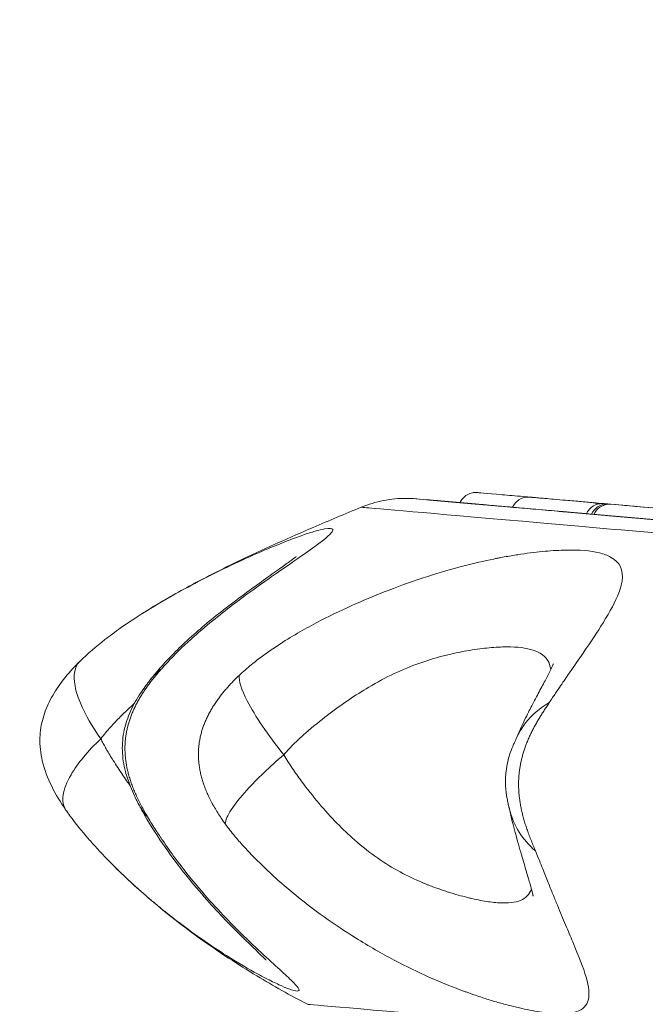
# Model space of a CAD drawing. Units: millimetres. Extents: x 2908 to 11413, y 1223 to 3201.
# Drawn here: x 9405 to 9513, y 2138 to 2308 of the extents above; entities that cross this region are included whole.
import ezdxf

# ---------------------------------------------------------------- set-up
doc = ezdxf.new("R2010")
doc.units = ezdxf.units.MM
doc.styles.get("Standard").update_dxf_attribs({"font": 'arial.ttf'})
doc.dimstyles.new('ISO-25', dxfattribs={"dimtxt": 2.5, "dimasz": 2.5, "dimexe": 1.25, "dimexo": 0.625, "dimtad": 1, "dimtxsty": 'Standard', "dimcen": 2.5, "dimadec": 0, "dimazin": 0, "dimtfac": 1, "dimtmove": 0, "dimatfit": 3, "dimfxl": 1, "dimarcsym": 0})

# ---------------------------------------------------------------- blocks, each defined once
blk = doc.blocks.new('*D5')
at = {"color": 0, "lineweight": -2, "transparency": 16777216}
for p, q in [((9409.01, 2482.7), (9409.01, 2513.95)), ((11200.81, 2482.7), (11200.81, 2513.95)), ((9469.01, 2512.7), (11140.81, 2512.7))]:
    blk.add_line(p, q, dxfattribs=at)
at = {"color": 0, "transparency": 16777216}
for points in [[(9469.01, 2522.7), (9469.01, 2502.7), (9409.01, 2512.7)], [(11140.81, 2522.7), (11140.81, 2502.7), (11200.81, 2512.7)]]:
    blk.add_solid(points, dxfattribs=at)
at = {"layer": 'Defpoints', "color": 0, "transparency": 16777216}
for p in [(11200.81, 2512.7), (9409.01, 2184.57), (11200.81, 2027.69)]:
    blk.add_point(p, dxfattribs=at)
at = {"color": 0, "lineweight": 13, "transparency": 16777216, "insert": (10304.91, 2583.75), "char_height": 100, "attachment_point": 5}
blk.add_mtext('180', dxfattribs=at)
blk = doc.blocks.new('*D6')
at = {"color": 0, "lineweight": -2, "transparency": 16777216}
for p, q in [((9378.86, 2471.25), (9347.61, 2471.25)), ((9348.86, 2411.25), (9348.86, 1594.51)), ((9378.86, 1534.51), (9347.61, 1534.51))]:
    blk.add_line(p, q, dxfattribs=at)
at = {"color": 0, "transparency": 16777216}
for points in [[(9338.86, 2411.25), (9358.86, 2411.25), (9348.86, 2471.25)], [(9338.86, 1594.51), (9358.86, 1594.51), (9348.86, 1534.51)]]:
    blk.add_solid(points, dxfattribs=at)
at = {"layer": 'Defpoints', "color": 0, "transparency": 16777216}
for p in [(10335.03, 2471.25), (9348.86, 1534.51), (10357.6, 1534.51)]:
    blk.add_point(p, dxfattribs=at)
at = {"color": 0, "lineweight": 13, "transparency": 16777216, "insert": (9277.81, 2002.88), "char_height": 100, "attachment_point": 5, "rotation": 90}
blk.add_mtext('95', dxfattribs=at)

msp = doc.modelspace()

# ---------------------------------------------------------------- linework, layer by layer
at = {"lineweight": 13, "extrusion": (-2.22045e-16, 1, -2.22045e-16)}
for p, q in [((9481.035, 2222.017), (9481.035, 2222.016)), ((9490.106, 2221.223), (9490.106, 2221.222)), ((9502.835, 2220.109), (9502.834, 2220.108)), ((9503.712, 2220.033), (9503.712, 2220.031)), ((9504.117, 2219.997), (9504.117, 2219.996))]:
    msp.add_line(p, q, dxfattribs=at)
at = {"lineweight": 13}
for centre, major_axis, start_param, end_param in [((10203.857, 2163.065), (827.238, -72.374), -2.5784854, -2.576964), ((9506.748, 2224.054), (-7.97, 0.697), -1.3518021, -1.264373), ((9504.624, 2199.772), (-3.985, 0.349), -1.334171, -1.3331535), ((10301.859, 2063.593), (-846.765, 74.082), 0, 0.5235994)]:
    msp.add_ellipse(centre, major_axis=major_axis, ratio=0, start_param=start_param, end_param=end_param, dxfattribs=at)
at = {"lineweight": 13, "extrusion": (4.31408e-32, -2.22045e-16, -1)}
msp.add_ellipse((10308.221, 2153.934), major_axis=(-824.993, 72.177), ratio=0, start_param=0.2405715, end_param=0.242617, dxfattribs=at)
at = {"lineweight": 13, "extrusion": (6.47112e-32, -2.22045e-16, -1)}
msp.add_ellipse((9504.569, 2199.149), major_axis=(3.362, -0.294), ratio=0, start_param=-1.9629237, end_param=-1.9622625, dxfattribs=at)
at = {"lineweight": 13}
for points, knots in [([(9464.376, 2223.474), (9465.6, 2223.983), (9466.883, 2224.369), (9469.491, 2224.882), (9470.83, 2225.011), (9472.707, 2225.002), (9473.253, 2224.977), (9473.795, 2224.929)], [0, 0, 0, 0, 3.977734, 3.977734, 7.9749999, 7.9749999, 9.6084939, 9.6084939, 9.6084939, 9.6084939]), ([(9481.409, 2224.263), (9479.148, 2224.461), (9473.018, 2224.997), (9473.01, 2224.998), (9504.188, 2222.27), (9554.512, 2217.868), (9585.769, 2215.133)], [-55.2580106, -55.2580106, -55.2580106, -55.2580106, -50.2019987, -37.6514991, -18.8257495, 0, 0, 0, 0]), ([(9481.409, 2224.263), (9481.528, 2224.521), (9481.684, 2224.764), (9482.086, 2225.235), (9482.352, 2225.458), (9482.921, 2225.783), (9483.227, 2225.897), (9483.819, 2226.017), (9484.114, 2226.034), (9484.395, 2226.01)], [1.0168539, 1.0168539, 1.0168539, 1.0168539, 1.8656419, 1.8656419, 2.8760719, 2.8760719, 3.8315759, 3.8315759, 4.6893373, 4.6893373, 4.6893373, 4.6893373]), ([(9484.395, 2226.01), (9484.395, 2226.01), (9485.825, 2225.884), (9489.72, 2225.544), (9490.948, 2225.436), (9492.54, 2225.297), (9492.717, 2225.281), (9492.996, 2225.257), (9493.095, 2225.248), (9493.274, 2225.233), (9493.354, 2225.226), (9493.434, 2225.219)], [0.7206376, 0.7206376, 0.7206376, 0.7206376, 9.1628605, 9.1628605, 12.2380697, 12.2380697, 12.6181573, 12.6181573, 12.8243239, 12.8243239, 12.9879742, 12.9879742, 12.9879742, 12.9879742]), ([(9490.478, 2223.47), (9490.71, 2223.975), (9491.52, 2224.955), (9492.771, 2225.277), (9493.434, 2225.219)], [0.21681278, 0.21681278, 0.21681278, 0.21681278, 0.57142857, 1, 1, 1, 1]), ([(9493.434, 2225.219), (9493.46, 2225.217), (9493.519, 2225.211), (9493.63, 2225.202), (9493.725, 2225.193), (9493.759, 2225.19), (9493.827, 2225.184), (9493.905, 2225.178), (9493.987, 2225.17), (9494.22, 2225.15), (9494.528, 2225.123), (9495.25, 2225.06), (9495.634, 2225.026), (9496.046, 2224.99), (9496.524, 2224.948), (9497.027, 2224.904), (9498.248, 2224.798), (9498.954, 2224.736), (9500.609, 2224.591), (9501.516, 2224.512), (9502.758, 2224.403), (9503.505, 2224.338), (9504.103, 2224.285), (9504.344, 2224.264)], [0, 0, 0, 0, 0.0535708, 0.1071415, 0.1339269, 0.1339269, 0.1339269, 0.1874977, 0.1874977, 0.1874977, 0.3399044, 0.3399044, 0.4692981, 0.4692981, 0.4692981, 0.619079, 0.619079, 0.8345108, 0.8345108, 1.1553101, 1.1553101, 1.3366387, 1.4726351, 1.4726351, 1.4726351, 1.4726351]), ([(9426.629, 2205.142), (9426.879, 2205.301), (9427.13, 2205.458), (9429.768, 2207.1), (9432.211, 2208.497), (9437.785, 2211.507), (9440.937, 2213.087), (9448.069, 2216.489), (9452.068, 2218.278), (9458.844, 2221.183), (9461.611, 2222.325), (9464.375, 2223.474)], [6.5451267, 6.5451267, 6.5451267, 6.5451267, 7.4334468, 7.4334468, 15.8669267, 15.8669267, 26.4371832, 26.4371832, 39.5747571, 39.5747571, 48.5540619, 48.5540619, 48.5540619, 48.5540619]), ([(9577.586, 2213.57), (9545.984, 2216.334), (9495.104, 2220.786), (9467.525, 2223.199), (9464.376, 2223.474), (9464.376, 2223.474)], [0, 0, 0, 0, 0.07142857, 0.14285714, 0.1666579, 0.1666579, 0.1666579, 0.1666579]), ([(9485.835, 2223.876), (9485.777, 2223.881), (9485.662, 2223.891), (9485.49, 2223.906), (9485.32, 2223.921), (9485.152, 2223.936), (9484.985, 2223.95), (9484.82, 2223.965), (9484.656, 2223.979), (9484.494, 2223.993), (9484.334, 2224.007), (9484.176, 2224.021), (9484.019, 2224.035), (9483.864, 2224.048), (9483.71, 2224.062), (9483.558, 2224.075), (9483.408, 2224.088), (9483.259, 2224.101), (9483.112, 2224.114), (9482.967, 2224.127), (9482.823, 2224.139), (9482.681, 2224.152), (9482.541, 2224.164), (9482.402, 2224.176), (9482.265, 2224.188), (9482.13, 2224.2), (9481.996, 2224.212), (9481.864, 2224.223), (9481.734, 2224.235), (9481.605, 2224.246), (9481.478, 2224.257), (9481.353, 2224.268), (9481.229, 2224.279), (9481.107, 2224.29), (9480.987, 2224.3), (9480.868, 2224.311), (9480.751, 2224.321), (9480.636, 2224.331), (9480.522, 2224.341), (9480.41, 2224.351), (9480.299, 2224.36), (9480.191, 2224.37), (9480.084, 2224.379), (9479.978, 2224.388), (9479.875, 2224.397), (9479.773, 2224.406), (9479.672, 2224.415), (9479.574, 2224.424), (9479.477, 2224.432), (9479.381, 2224.441), (9479.287, 2224.449), (9479.195, 2224.457), (9479.105, 2224.465), (9479.016, 2224.473), (9478.93, 2224.48), (9478.844, 2224.488), (9478.761, 2224.495), (9478.679, 2224.502), (9478.598, 2224.509), (9478.52, 2224.516), (9478.443, 2224.523), (9478.367, 2224.529), (9478.294, 2224.536), (9478.222, 2224.542), (9478.152, 2224.548), (9478.083, 2224.554), (9478.016, 2224.56), (9477.951, 2224.566), (9477.887, 2224.571), (9477.826, 2224.577), (9477.765, 2224.582), (9477.707, 2224.587), (9477.65, 2224.592), (9477.595, 2224.597), (9477.541, 2224.602), (9477.49, 2224.606), (9477.439, 2224.611), (9477.391, 2224.615), (9477.344, 2224.619), (9477.299, 2224.623), (9477.256, 2224.627), (9477.214, 2224.63), (9477.174, 2224.634), (9477.135, 2224.637), (9477.099, 2224.64), (9477.064, 2224.643), (9477.03, 2224.646), (9476.999, 2224.649), (9476.969, 2224.652), (9476.94, 2224.654), (9476.914, 2224.657), (9476.889, 2224.659), (9476.865, 2224.661), (9476.844, 2224.663), (9476.824, 2224.664), (9476.805, 2224.666), (9476.789, 2224.667), (9476.774, 2224.669), (9476.761, 2224.67), (9476.749, 2224.671), (9476.739, 2224.672), (9476.731, 2224.672), (9476.724, 2224.673), (9476.72, 2224.673), (9476.716, 2224.674), (9476.715, 2224.674), (9476.715, 2224.674), (9476.717, 2224.674), (9476.72, 2224.673), (9476.725, 2224.673), (9476.732, 2224.672), (9476.741, 2224.672), (9476.751, 2224.671), (9476.759, 2224.67), (9476.767, 2224.669), (9476.777, 2224.668), (9476.805, 2224.666), (9476.823, 2224.664), (9476.862, 2224.661), (9476.917, 2224.656), (9476.99, 2224.65), (9477.073, 2224.643), (9477.167, 2224.634), (9477.279, 2224.625), (9477.401, 2224.614), (9477.534, 2224.602), (9477.686, 2224.589), (9477.848, 2224.575), (9478.02, 2224.56), (9478.211, 2224.543), (9478.413, 2224.525), (9478.625, 2224.507), (9478.855, 2224.487), (9479.095, 2224.466), (9479.346, 2224.444), (9479.615, 2224.42), (9479.893, 2224.396), (9480.182, 2224.371), (9480.488, 2224.344), (9480.804, 2224.316), (9481.055, 2224.294), (9481.316, 2224.271), (9481.409, 2224.263)], [2.3993312, 2.3993312, 2.3993312, 2.3993312, 2.5132785, 2.6272259, 2.7411733, 2.8551207, 2.969068, 3.0830154, 3.1969628, 3.3109102, 3.4248576, 3.5388049, 3.6527523, 3.7666997, 3.8806471, 3.9945945, 4.1085418, 4.2224892, 4.3364366, 4.450384, 4.5643313, 4.6782787, 4.7922261, 4.9061735, 5.0201209, 5.1340682, 5.2480156, 5.361963, 5.4759104, 5.5898578, 5.7038051, 5.8177525, 5.9316999, 6.0456473, 6.1595946, 6.273542, 6.3874894, 6.5014368, 6.6153842, 6.7293315, 6.8432789, 6.9572263, 7.0711737, 7.1851211, 7.2990684, 7.4130158, 7.5269632, 7.6409106, 7.7548579, 7.8688053, 7.9827527, 8.0967001, 8.2106475, 8.3245948, 8.4385422, 8.5524896, 8.666437, 8.7803844, 8.8943317, 9.0082791, 9.1222265, 9.2361739, 9.3501212, 9.4640686, 9.578016, 9.6919634, 9.8059108, 9.9198581, 10.0338055, 10.1477529, 10.2617003, 10.3756477, 10.489595, 10.6035424, 10.7174898, 10.8314372, 10.9453845, 11.0593319, 11.1732793, 11.2872267, 11.4011741, 11.5151214, 11.6290688, 11.7430162, 11.8569636, 11.970911, 12.0848583, 12.1988057, 12.3127531, 12.4267005, 12.5406478, 12.6545952, 12.7685426, 12.88249, 12.9964374, 13.1103847, 13.2243321, 13.3382795, 13.4522269, 13.5661743, 13.6801216, 13.794069, 13.9080164, 14.0219638, 14.1359111, 14.2498585, 14.3638059, 14.4777533, 14.5917007, 14.705648, 14.8195954, 14.9335428, 15.0474902, 15.1614376, 15.1614376, 15.2491326, 15.26938, 15.3368277, 15.3368277, 15.426263, 15.5156983, 15.5156983, 15.6068281, 15.697958, 15.697958, 15.7904352, 15.8829124, 15.8829124, 15.976595, 16.0702775, 16.0702775, 16.1651107, 16.2599438, 16.2599438, 16.3558874, 16.4518311, 16.4518311, 16.5488577, 16.6458843, 16.6458843, 16.743976, 16.7972713, 16.7972713, 16.7972713, 16.7972713]), ([(9503.209, 2222.356), (9502.755, 2222.396), (9502.292, 2222.436), (9501.16, 2222.535), (9500.476, 2222.595), (9499.079, 2222.717), (9498.367, 2222.78), (9496.945, 2222.904), (9496.236, 2222.966), (9494.831, 2223.089), (9494.14, 2223.149), (9492.816, 2223.265), (9492.186, 2223.32), (9491, 2223.424), (9490.444, 2223.473), (9489.431, 2223.561), (9488.975, 2223.601), (9488.163, 2223.672), (9487.803, 2223.704), (9487.191, 2223.757), (9486.677, 2223.802), (9486.307, 2223.835), (9486.021, 2223.86), (9485.913, 2223.869), (9485.835, 2223.876)], [0.918932829, 0.918932829, 0.918932829, 0.918932829, 0.924290187, 0.924290187, 0.931815233, 0.931815233, 0.939360616, 0.939360616, 0.946914096, 0.946914096, 0.954338078, 0.954338078, 0.961654716, 0.961654716, 0.968731268, 0.968731268, 0.975591517, 0.975591517, 0.982152617, 0.982152617, 0.988262531, 0.994372444, 0.994372444, 1, 1, 1, 1]), ([(9503.209, 2222.356), (9503.328, 2222.613), (9503.483, 2222.857), (9503.886, 2223.328), (9504.152, 2223.551), (9504.721, 2223.876), (9505.027, 2223.989), (9505.619, 2224.11), (9505.913, 2224.127), (9506.195, 2224.102)], [1.0168598, 1.0168598, 1.0168598, 1.0168598, 1.865626, 1.865626, 2.8760555, 2.8760555, 3.8315661, 3.8315661, 4.689345, 4.689345, 4.689345, 4.689345]), ([(9504.081, 2222.28), (9504.309, 2222.786), (9505.106, 2223.766), (9506.335, 2224.09), (9506.987, 2224.033)], [0.21679412, 0.21679412, 0.21679412, 0.21679412, 0.57142857, 1, 1, 1, 1]), ([(9504.486, 2222.244), (9504.714, 2222.75), (9505.511, 2223.73), (9506.739, 2224.055), (9507.39, 2223.998)], [0.21681301, 0.21681301, 0.21681301, 0.21681301, 0.57142857, 1, 1, 1, 1]), ([(9505.017, 2224.205), (9513.449, 2223.468), (9526.343, 2222.34), (9539.731, 2221.168), (9544.021, 2220.793)], [0, 0, 0, 0, 4.7455775, 6.9510312, 6.9510312, 6.9510312, 6.9510312]), ([(9506.195, 2224.102), (9506.195, 2224.102), (9506.226, 2224.1), (9506.387, 2224.086), (9506.558, 2224.071), (9506.863, 2224.044), (9506.923, 2224.039), (9506.987, 2224.033)], [2.28554868, 2.28554868, 2.28554868, 2.28554868, 2.52447304, 2.52447304, 2.88418372, 2.88418372, 2.96495785, 2.96495785, 2.96495785, 2.96495785]), ([(9507.39, 2223.998), (9514.7, 2223.358), (9523.649, 2222.575), (9537.714, 2221.345), (9541.427, 2221.02), (9545.794, 2220.638), (9546.278, 2220.596), (9547.027, 2220.53), (9547.291, 2220.507), (9547.766, 2220.465), (9547.977, 2220.447), (9548.189, 2220.428)], [0, 0, 0, 0, 9.1628605, 9.1628605, 12.2380697, 12.2380697, 12.6181573, 12.6181573, 12.8243239, 12.8243239, 12.9879742, 12.9879742, 12.9879742, 12.9879742]), ([(9541.098, 2219.041), (9540.945, 2219.055), (9540.639, 2219.081), (9540.183, 2219.121), (9539.727, 2219.161), (9539.274, 2219.201), (9538.822, 2219.24), (9538.371, 2219.28), (9537.922, 2219.319), (9537.475, 2219.358), (9537.029, 2219.397), (9536.584, 2219.436), (9536.141, 2219.475), (9535.7, 2219.513), (9535.26, 2219.552), (9534.822, 2219.59), (9534.385, 2219.628), (9533.949, 2219.667), (9533.516, 2219.704), (9533.084, 2219.742), (9532.653, 2219.78), (9532.224, 2219.817), (9531.796, 2219.855), (9531.37, 2219.892), (9530.946, 2219.929), (9530.523, 2219.966), (9530.102, 2220.003), (9529.682, 2220.04), (9529.263, 2220.076), (9528.847, 2220.113), (9528.432, 2220.149), (9528.018, 2220.185), (9527.606, 2220.221), (9527.196, 2220.257), (9526.787, 2220.293), (9526.379, 2220.329), (9525.974, 2220.364), (9525.569, 2220.4), (9525.167, 2220.435), (9524.766, 2220.47), (9524.366, 2220.505), (9523.968, 2220.54), (9523.572, 2220.574), (9523.177, 2220.609), (9522.784, 2220.643), (9522.392, 2220.678), (9522.002, 2220.712), (9521.614, 2220.746), (9521.227, 2220.78), (9520.842, 2220.813), (9520.458, 2220.847), (9520.076, 2220.88), (9519.695, 2220.914), (9519.317, 2220.947), (9518.939, 2220.98), (9518.563, 2221.013), (9518.189, 2221.045), (9517.817, 2221.078), (9517.446, 2221.11), (9517.076, 2221.143), (9516.708, 2221.175), (9516.342, 2221.207), (9515.978, 2221.239), (9515.615, 2221.271), (9515.253, 2221.302), (9514.893, 2221.334), (9514.535, 2221.365), (9514.178, 2221.396), (9513.823, 2221.427), (9513.47, 2221.458), (9513.118, 2221.489), (9512.768, 2221.52), (9512.419, 2221.55), (9512.072, 2221.581), (9511.727, 2221.611), (9511.383, 2221.641), (9511.041, 2221.671), (9510.701, 2221.701), (9510.362, 2221.73), (9510.024, 2221.76), (9509.689, 2221.789), (9509.355, 2221.818), (9509.022, 2221.847), (9508.691, 2221.876), (9508.362, 2221.905), (9508.035, 2221.934), (9507.709, 2221.962), (9507.384, 2221.991), (9507.061, 2222.019), (9506.74, 2222.047), (9506.421, 2222.075), (9506.103, 2222.103), (9505.787, 2222.13), (9505.472, 2222.158), (9505.159, 2222.185), (9504.848, 2222.213), (9504.538, 2222.24), (9504.23, 2222.267), (9503.923, 2222.293), (9503.619, 2222.32), (9503.315, 2222.347), (9503.014, 2222.373), (9502.714, 2222.399), (9502.415, 2222.425), (9502.119, 2222.451), (9501.824, 2222.477), (9501.53, 2222.503), (9501.239, 2222.528), (9500.948, 2222.554), (9500.66, 2222.579), (9500.373, 2222.604), (9500.088, 2222.629), (9499.804, 2222.654), (9499.616, 2222.67), (9499.444, 2222.685), (9499.354, 2222.693), (9499.218, 2222.705), (9499.092, 2222.716), (9498.94, 2222.729), (9498.848, 2222.737), (9498.764, 2222.745), (9498.689, 2222.751), (9498.632, 2222.756), (9498.584, 2222.761), (9498.545, 2222.764), (9498.526, 2222.766), (9498.515, 2222.767), (9498.514, 2222.767), (9498.533, 2222.765), (9498.56, 2222.763), (9498.598, 2222.759), (9498.655, 2222.754), (9498.721, 2222.749), (9498.797, 2222.742), (9498.893, 2222.734), (9498.998, 2222.724), (9499.113, 2222.714), (9499.246, 2222.703), (9499.39, 2222.69), (9499.543, 2222.677), (9499.714, 2222.662), (9499.895, 2222.646), (9500.085, 2222.629), (9500.294, 2222.611), (9500.511, 2222.592), (9500.737, 2222.572), (9500.981, 2222.551), (9501.233, 2222.529), (9501.494, 2222.506), (9501.772, 2222.482), (9502.058, 2222.457), (9502.351, 2222.431), (9502.661, 2222.404), (9502.947, 2222.379), (9503.077, 2222.368), (9503.209, 2222.356)], [2.3941923, 2.3941923, 2.3941923, 2.3941923, 2.5081595, 2.6221267, 2.7360939, 2.850061, 2.9640282, 3.0779954, 3.1919626, 3.3059297, 3.4198969, 3.5338641, 3.6478313, 3.7617984, 3.8757656, 3.9897328, 4.1037, 4.2176671, 4.3316343, 4.4456015, 4.5595687, 4.6735358, 4.787503, 4.9014702, 5.0154374, 5.1294045, 5.2433717, 5.3573389, 5.4713061, 5.5852732, 5.6992404, 5.8132076, 5.9271748, 6.0411419, 6.1551091, 6.2690763, 6.3830435, 6.4970106, 6.6109778, 6.724945, 6.8389122, 6.9528793, 7.0668465, 7.1808137, 7.2947809, 7.408748, 7.5227152, 7.6366824, 7.7506496, 7.8646167, 7.9785839, 8.0925511, 8.2065183, 8.3204854, 8.4344526, 8.5484198, 8.662387, 8.7763541, 8.8903213, 9.0042885, 9.1182557, 9.2322228, 9.34619, 9.4601572, 9.5741244, 9.6880915, 9.8020587, 9.9160259, 10.0299931, 10.1439602, 10.2579274, 10.3718946, 10.4858618, 10.5998289, 10.7137961, 10.8277633, 10.9417305, 11.0556976, 11.1696648, 11.283632, 11.3975992, 11.5115663, 11.6255335, 11.7395007, 11.8534679, 11.967435, 12.0814022, 12.1953694, 12.3093366, 12.4233037, 12.5372709, 12.6512381, 12.7652053, 12.8791724, 12.9931396, 13.1071068, 13.221074, 13.3350411, 13.4490083, 13.5629755, 13.6769427, 13.7909098, 13.904877, 14.0188442, 14.1328114, 14.2467785, 14.3607457, 14.4747129, 14.5886801, 14.7026472, 14.8166144, 14.9305816, 15.0445488, 15.1585159, 15.1585159, 15.2470929, 15.2681635, 15.3356699, 15.4242469, 15.5128239, 15.5128239, 15.6039659, 15.6951079, 15.6951079, 15.7875974, 15.880087, 15.880087, 15.973782, 16.0674771, 16.0674771, 16.1623229, 16.2571686, 16.2571686, 16.3531251, 16.4490816, 16.4490816, 16.5461211, 16.6431606, 16.6431606, 16.7412654, 16.8393701, 16.8393701, 16.9382851, 17.0372001, 17.0372001, 17.1362612, 17.2353224, 17.2353224, 17.3341466, 17.4329709, 17.4329709, 17.5312897, 17.6296086, 17.6296086, 17.7080642, 17.7080642, 17.7080642, 17.7080642]), ([(9421.426, 2201.589), (9421.916, 2201.953), (9424.503, 2203.816), (9428.787, 2206.534), (9433.975, 2209.463), (9439.129, 2212.129), (9445.76, 2215.288), (9449.856, 2216.993), (9452.327, 2217.942), (9453.261, 2218.29), (9454.327, 2218.671), (9455.462, 2219.049), (9456.789, 2219.453), (9458.639, 2219.907), (9459.512, 2219.856), (9459.452, 2219.411), (9458.947, 2218.601), (9456.072, 2216.409), (9450.137, 2212.369), (9445.562, 2209.128), (9442.157, 2206.608), (9438.782, 2203.965), (9435.632, 2201.296), (9433.07, 2198.892), (9431.412, 2197.213), (9430.473, 2196.201), (9429.952, 2195.61)], [0.02759482, 0.02759482, 0.02759482, 0.02759482, 0.03571429, 0.07142857, 0.10714286, 0.14285714, 0.19047619, 0.28571429, 0.29761905, 0.30952381, 0.33333333, 0.35714286, 0.38095238, 0.42857143, 0.52380952, 0.54761905, 0.57142857, 0.71428571, 0.80952381, 0.85714286, 0.89285714, 0.92857143, 0.96428571, 0.98214286, 0.99107143, 1, 1, 1, 1]), ([(9427.922, 2193.608), (9429.052, 2195.073), (9430.226, 2196.388), (9432.249, 2198.491), (9433.101, 2199.32), (9434.981, 2201.075), (9435.976, 2201.949), (9438.035, 2203.699), (9439.107, 2204.569), (9441.411, 2206.386), (9442.623, 2207.304), (9444.975, 2209.049), (9446.104, 2209.865), (9448.211, 2211.376), (9449.188, 2212.068), (9450.828, 2213.236), (9451.496, 2213.716), (9452.487, 2214.446), (9452.843, 2214.718), (9453.106, 2214.926), (9453.152, 2214.964), (9453.152, 2214.964)], [0, 0, 0, 0, 6.3348701, 6.3348701, 11.3013394, 11.3013394, 17.2577861, 17.2577861, 24.0808214, 24.0808214, 32.5329136, 32.5329136, 41.4451567, 41.4451567, 50.5797489, 50.5797489, 59.1995339, 59.1995339, 66.845014, 66.845014, 70.2423442, 70.2423442, 70.2423442, 70.2423442]), ([(9443.306, 2194.442), (9444.056, 2195.15), (9445.432, 2196.336), (9447.961, 2198.284), (9452.047, 2201.029), (9457.422, 2204.028), (9463.449, 2206.884), (9469.707, 2209.454), (9478.265, 2212.443), (9484.122, 2213.915), (9487.831, 2214.661), (9488.643, 2214.818), (9490.031, 2215.073), (9491.926, 2215.382), (9494.07, 2215.671), (9496.089, 2215.885), (9497.984, 2216.025), (9501.522, 2216.16), (9504.886, 2215.89), (9508.797, 2214.459), (9509.826, 2212.158), (9508.679, 2208.066), (9506.627, 2204.235), (9503.45, 2199.478), (9500.767, 2195.599), (9499.061, 2193.119), (9497.893, 2191.397), (9497.201, 2190.363), (9496.804, 2189.761)], [0, 0, 0, 0, 0.0089286, 0.0178571, 0.0357143, 0.0714286, 0.1071429, 0.1428571, 0.1904762, 0.2857143, 0.2916667, 0.297619, 0.3095238, 0.3333333, 0.3571429, 0.3809524, 0.4047619, 0.4285714, 0.5238095, 0.5714286, 0.7142857, 0.7619048, 0.8571429, 0.9285714, 0.9642857, 0.9821429, 0.9910714, 1, 1, 1, 1]), ([(9415.811, 2196.837), (9417.197, 2198.205), (9418.675, 2199.466), (9420.583, 2200.956), (9421.004, 2201.276), (9421.426, 2201.589)], [0, 0, 0, 0, 5.9771521, 5.9771521, 7.653203, 7.653203, 7.653203, 7.653203]), ([(9497.054, 2195.45), (9496.9, 2196.686), (9496.054, 2198.038), (9493.106, 2199.219), (9490.27, 2199.444), (9487.265, 2199.285), (9485.657, 2199.135), (9483.951, 2198.914), (9482.156, 2198.62), (9480.595, 2198.308), (9479.473, 2198.051), (9478.824, 2197.892), (9475.88, 2197.142), (9471.562, 2195.654), (9466.057, 2192.71), (9462.205, 2190.259), (9458.58, 2187.658), (9455.427, 2185.118), (9453.197, 2183.071), (9451.94, 2181.795), (9451.324, 2181.112), (9451.024, 2180.754)], [0.31623057, 0.31623057, 0.31623057, 0.31623057, 0.42857143, 0.47619048, 0.57142857, 0.5952381, 0.61904762, 0.64285714, 0.66666667, 0.69047619, 0.70238095, 0.70833333, 0.71428571, 0.80952381, 0.85714286, 0.89285714, 0.92857143, 0.96428571, 0.98214286, 0.99107143, 1, 1, 1, 1]), ([(9413.392, 2171.261), (9412.51, 2172.541), (9411.684, 2173.891), (9410.297, 2176.699), (9409.725, 2178.176), (9409.059, 2181.002), (9408.908, 2182.358), (9408.995, 2184.844), (9409.178, 2185.993), (9409.793, 2188.171), (9410.219, 2189.217), (9411.284, 2191.28), (9411.942, 2192.298), (9413.478, 2194.355), (9414.384, 2195.385), (9415.49, 2196.517), (9415.65, 2196.678), (9415.811, 2196.837)], [0.0001691, 0.0001691, 0.0001691, 0.0001691, 4.7596097, 4.7596097, 9.4636006, 9.4636006, 13.4850262, 13.4850262, 16.9241662, 16.9241662, 20.2821384, 20.2821384, 23.9074538, 23.9074538, 28.0346351, 28.0346351, 28.7267021, 28.7267021, 28.7267021, 28.7267021]), ([(9419.455, 2183.516), (9418.258, 2185.191), (9416.255, 2188.504), (9414.48, 2193.549), (9414.942, 2195.979), (9415.811, 2196.837)], [0, 0, 0, 0, 0.28571429, 0.57142857, 0.99843862, 0.99843862, 0.99843862, 0.99843862]), ([(9491.028, 2183.384), (9491.626, 2184.83), (9492.214, 2186.076), (9493.162, 2188.008), (9493.541, 2188.75), (9494.378, 2190.359), (9494.8, 2191.149), (9495.609, 2192.666), (9495.99, 2193.378), (9496.656, 2194.648), (9496.924, 2195.179), (9497.309, 2195.98), (9497.43, 2196.26), (9497.501, 2196.434), (9497.51, 2196.459), (9497.51, 2196.459)], [0.2130712, 0.2130712, 0.2130712, 0.2130712, 6.2604846, 6.2604846, 10.7940913, 10.7940913, 16.6514946, 16.6514946, 23.0194304, 23.0194304, 29.9493409, 29.9493409, 36.4733456, 36.4733456, 38.8962498, 38.8962498, 38.8962498, 38.8962498]), ([(9429.952, 2195.61), (9429.765, 2195.398), (9429.569, 2195.174), (9429.196, 2194.737), (9429.019, 2194.527), (9428.675, 2194.108), (9428.507, 2193.9), (9428.181, 2193.487), (9428.024, 2193.283), (9427.783, 2192.963), (9427.7, 2192.851), (9427.468, 2192.532), (9427.319, 2192.323), (9427.029, 2191.903), (9426.887, 2191.691), (9426.612, 2191.268), (9426.478, 2191.056), (9426.218, 2190.628), (9426.092, 2190.413), (9425.847, 2189.981), (9425.729, 2189.764), (9425.544, 2189.411), (9425.476, 2189.276), (9425.301, 2188.922), (9425.197, 2188.701), (9424.998, 2188.257), (9424.903, 2188.034), (9424.722, 2187.585), (9424.636, 2187.359), (9424.474, 2186.906), (9424.398, 2186.678), (9424.256, 2186.219), (9424.19, 2185.989), (9424.074, 2185.548), (9424.023, 2185.339), (9423.926, 2184.893), (9423.88, 2184.657), (9423.799, 2184.182), (9423.764, 2183.943), (9423.705, 2183.463), (9423.681, 2183.222), (9423.645, 2182.736), (9423.633, 2182.493), (9423.619, 2182.003), (9423.618, 2181.756), (9423.627, 2181.328), (9423.634, 2181.147), (9423.658, 2180.715), (9423.678, 2180.465), (9423.73, 2179.961), (9423.762, 2179.709), (9423.838, 2179.199), (9423.882, 2178.942), (9423.982, 2178.427), (9424.039, 2178.168), (9424.164, 2177.647), (9424.232, 2177.385), (9424.328, 2177.047), (9424.35, 2176.97), (9424.453, 2176.626), (9424.537, 2176.361), (9424.72, 2175.824), (9424.818, 2175.551), (9425.027, 2175.003), (9425.138, 2174.729), (9425.374, 2174.169), (9425.5, 2173.885), (9425.698, 2173.453), (9425.77, 2173.302), (9425.993, 2172.836), (9426.148, 2172.527), (9426.471, 2171.903), (9426.64, 2171.588), (9426.979, 2170.974), (9427.149, 2170.676), (9427.388, 2170.262), (9427.462, 2170.136), (9427.534, 2170.013)], [0, 0, 0, 0, 0.03783326, 0.03783326, 0.07021431, 0.07021431, 0.10016597, 0.10016597, 0.12807771, 0.12807771, 0.14285714, 0.14285714, 0.16955177, 0.16955177, 0.19558937, 0.19558937, 0.22092345, 0.22092345, 0.24595682, 0.24595682, 0.27064463, 0.27064463, 0.28571429, 0.28571429, 0.31005561, 0.31005561, 0.33428923, 0.33428923, 0.35843904, 0.35843904, 0.38257663, 0.38257663, 0.40675171, 0.40675171, 0.42857143, 0.42857143, 0.45302, 0.45302, 0.47759271, 0.47759271, 0.50242272, 0.50242272, 0.52742791, 0.52742791, 0.55276809, 0.55276809, 0.57142857, 0.57142857, 0.59729709, 0.59729709, 0.62354211, 0.62354211, 0.65045368, 0.65045368, 0.67781564, 0.67781564, 0.70593376, 0.70593376, 0.71428571, 0.71428571, 0.74325919, 0.74325919, 0.7737117, 0.7737117, 0.80520085, 0.80520085, 0.83874244, 0.83874244, 0.85714286, 0.85714286, 0.89597692, 0.89597692, 0.93791383, 0.93791383, 0.98078391, 0.98078391, 1, 1, 1, 1]), ([(9440.891, 2168.845), (9440.669, 2169.15), (9440.447, 2169.466), (9440.02, 2170.098), (9439.814, 2170.412), (9439.43, 2171.025), (9439.25, 2171.322), (9438.977, 2171.794), (9438.88, 2171.965), (9438.621, 2172.435), (9438.462, 2172.738), (9438.17, 2173.322), (9438.036, 2173.602), (9437.783, 2174.16), (9437.664, 2174.438), (9437.443, 2174.989), (9437.339, 2175.261), (9437.199, 2175.66), (9437.156, 2175.784), (9437.028, 2176.174), (9436.946, 2176.442), (9436.798, 2176.975), (9436.73, 2177.241), (9436.611, 2177.767), (9436.558, 2178.027), (9436.467, 2178.545), (9436.429, 2178.803), (9436.365, 2179.317), (9436.34, 2179.572), (9436.32, 2179.863), (9436.318, 2179.899), (9436.3, 2180.187), (9436.291, 2180.439), (9436.286, 2180.94), (9436.291, 2181.19), (9436.313, 2181.686), (9436.33, 2181.932), (9436.378, 2182.423), (9436.409, 2182.667), (9436.482, 2183.153), (9436.525, 2183.394), (9436.6, 2183.762), (9436.628, 2183.889), (9436.714, 2184.255), (9436.776, 2184.493), (9436.913, 2184.969), (9436.987, 2185.205), (9437.148, 2185.675), (9437.234, 2185.909), (9437.418, 2186.375), (9437.515, 2186.607), (9437.722, 2187.068), (9437.831, 2187.297), (9438.016, 2187.666), (9438.089, 2187.807), (9438.284, 2188.173), (9438.409, 2188.396), (9438.669, 2188.839), (9438.805, 2189.059), (9439.085, 2189.499), (9439.231, 2189.718), (9439.531, 2190.153), (9439.686, 2190.369), (9440.006, 2190.801), (9440.17, 2191.016), (9440.413, 2191.322), (9440.489, 2191.416), (9440.742, 2191.727), (9440.922, 2191.941), (9441.295, 2192.372), (9441.489, 2192.589), (9441.888, 2193.023), (9442.093, 2193.239), (9442.529, 2193.687), (9442.76, 2193.917), (9443.095, 2194.241), (9443.201, 2194.343), (9443.306, 2194.442)], [0, 0, 0, 0, 0.04399849, 0.04399849, 0.08505324, 0.08505324, 0.1221555, 0.1221555, 0.14285714, 0.14285714, 0.17857143, 0.17857143, 0.21078744, 0.21078744, 0.24204069, 0.24204069, 0.27212731, 0.27212731, 0.28571429, 0.28571429, 0.31466302, 0.31466302, 0.34314012, 0.34314012, 0.37075502, 0.37075502, 0.39799923, 0.39799923, 0.42480044, 0.42480044, 0.42857143, 0.42857143, 0.45496428, 0.45496428, 0.4810931, 0.4810931, 0.50689963, 0.50689963, 0.53255496, 0.53255496, 0.55803108, 0.55803108, 0.57142857, 0.57142857, 0.59683538, 0.59683538, 0.6221941, 0.6221941, 0.64754614, 0.64754614, 0.67292674, 0.67292674, 0.69841002, 0.69841002, 0.71428571, 0.71428571, 0.73973905, 0.73973905, 0.76539699, 0.76539699, 0.79148854, 0.79148854, 0.81790315, 0.81790315, 0.84495076, 0.84495076, 0.85714286, 0.85714286, 0.885427, 0.885427, 0.91551857, 0.91551857, 0.94714988, 0.94714988, 0.98312445, 0.98312445, 1, 1, 1, 1]), ([(9451.024, 2180.754), (9449.666, 2182.443), (9447.171, 2185.799), (9444.035, 2190.971), (9443.22, 2193.516), (9443.306, 2194.442)], [0, 0, 0, 0, 0.2857143, 0.5714286, 1, 1, 1, 1]), ([(9425.922, 2172.337), (9425.842, 2172.495), (9425.751, 2172.674), (9425.532, 2173.115), (9425.4, 2173.386), (9425.029, 2174.175), (9424.791, 2174.713), (9424.233, 2176.104), (9423.934, 2176.978), (9423.396, 2179.037), (9423.212, 2180.245), (9423.135, 2182.654), (9423.245, 2183.871), (9423.737, 2186.151), (9424.102, 2187.235), (9425.058, 2189.354), (9425.656, 2190.398), (9426.57, 2191.777), (9426.842, 2192.165), (9427.252, 2192.726), (9427.392, 2192.914), (9427.668, 2193.279), (9427.806, 2193.459), (9427.922, 2193.608)], [0, 0, 0, 0, 0.7060415, 0.7060415, 1.6731637, 1.6731637, 3.4566152, 3.4566152, 6.2188993, 6.2188993, 9.8419748, 9.8419748, 13.4507559, 13.4507559, 16.8450867, 16.8450867, 20.4258363, 20.4258363, 21.8692973, 21.8692973, 22.6231773, 22.6231773, 23.4039099, 23.4039099, 23.4039099, 23.4039099]), ([(9425.265, 2189.661), (9424.466, 2188.923), (9423.095, 2187.613), (9421.408, 2185.853), (9420.281, 2184.565), (9419.726, 2183.876), (9419.455, 2183.516)], [0.937854701, 0.937854701, 0.937854701, 0.937854701, 0.964285714, 0.982142857, 0.991071429, 1, 1, 1, 1]), ([(9496.804, 2189.761), (9494.859, 2188.632), (9492.674, 2186.595), (9491.329, 2184.087), (9491.037, 2183.402)], [0, 0, 0, 0, 0.42857143, 0.58128203, 0.58128203, 0.58128203, 0.58128203]), ([(9496.804, 2189.761), (9496.662, 2189.546), (9496.511, 2189.318), (9496.218, 2188.873), (9496.078, 2188.66), (9495.802, 2188.235), (9495.667, 2188.025), (9495.403, 2187.606), (9495.274, 2187.399), (9495.077, 2187.075), (9495.009, 2186.962), (9494.817, 2186.64), (9494.694, 2186.429), (9494.453, 2186.004), (9494.335, 2185.79), (9494.104, 2185.363), (9493.992, 2185.149), (9493.774, 2184.718), (9493.667, 2184.501), (9493.46, 2184.066), (9493.36, 2183.847), (9493.203, 2183.492), (9493.145, 2183.356), (9492.995, 2183), (9492.906, 2182.778), (9492.735, 2182.331), (9492.654, 2182.106), (9492.498, 2181.655), (9492.424, 2181.429), (9492.283, 2180.973), (9492.217, 2180.744), (9492.092, 2180.284), (9492.034, 2180.053), (9491.932, 2179.612), (9491.887, 2179.402), (9491.8, 2178.955), (9491.759, 2178.718), (9491.685, 2178.243), (9491.653, 2178.004), (9491.598, 2177.523), (9491.575, 2177.282), (9491.538, 2176.797), (9491.524, 2176.553), (9491.507, 2176.063), (9491.503, 2175.817), (9491.504, 2175.39), (9491.508, 2175.209), (9491.522, 2174.778), (9491.535, 2174.528), (9491.571, 2174.026), (9491.594, 2173.774), (9491.65, 2173.267), (9491.683, 2173.011), (9491.758, 2172.497), (9491.801, 2172.24), (9491.896, 2171.721), (9491.948, 2171.46), (9492.022, 2171.125), (9492.039, 2171.048), (9492.117, 2170.706), (9492.182, 2170.443), (9492.322, 2169.909), (9492.398, 2169.639), (9492.558, 2169.095), (9492.643, 2168.823), (9492.823, 2168.268), (9492.918, 2167.987), (9493.069, 2167.559), (9493.123, 2167.409), (9493.291, 2166.948), (9493.406, 2166.643), (9493.645, 2166.026), (9493.769, 2165.715), (9494.013, 2165.11), (9494.134, 2164.815), (9494.3, 2164.408), (9494.351, 2164.284), (9494.4, 2164.163)], [0, 0, 0, 0, 0.03783252, 0.03783252, 0.07021355, 0.07021355, 0.10016522, 0.10016522, 0.12807699, 0.12807699, 0.14285714, 0.14285714, 0.16955177, 0.16955177, 0.19558938, 0.19558938, 0.22092347, 0.22092347, 0.24595684, 0.24595684, 0.27064466, 0.27064466, 0.28571429, 0.28571429, 0.31005562, 0.31005562, 0.33428924, 0.33428924, 0.35843906, 0.35843906, 0.38257665, 0.38257665, 0.40675173, 0.40675173, 0.42857143, 0.42857143, 0.45302001, 0.45302001, 0.47759272, 0.47759272, 0.50242274, 0.50242274, 0.52742794, 0.52742794, 0.55276812, 0.55276812, 0.57142857, 0.57142857, 0.5972971, 0.5972971, 0.62354213, 0.62354213, 0.65045372, 0.65045372, 0.67781569, 0.67781569, 0.70593382, 0.70593382, 0.71428571, 0.71428571, 0.74325921, 0.74325921, 0.77371173, 0.77371173, 0.80520088, 0.80520088, 0.83874244, 0.83874244, 0.85714286, 0.85714286, 0.89597632, 0.89597632, 0.93791146, 0.93791146, 0.98077823, 0.98077823, 1, 1, 1, 1]), ([(9413.392, 2171.261), (9412.94, 2171.918), (9412.636, 2173.649), (9414.269, 2177.811), (9417.235, 2181.399), (9419.455, 2183.516)], [0.0016014, 0.0016014, 0.0016014, 0.0016014, 0.28571429, 0.57142857, 1, 1, 1, 1]), ([(9419.455, 2183.516), (9419.589, 2183.245), (9419.726, 2182.979), (9420.005, 2182.457), (9420.147, 2182.2), (9420.433, 2181.695), (9420.578, 2181.445), (9420.914, 2180.875), (9421.106, 2180.556), (9421.399, 2180.079), (9421.499, 2179.918), (9421.856, 2179.347), (9422.113, 2178.943), (9422.626, 2178.153), (9422.882, 2177.766), (9423.392, 2177.006), (9423.647, 2176.633), (9424.109, 2175.968), (9424.317, 2175.672), (9424.523, 2175.382)], [0, 0, 0, 0, 0.005950005, 0.005950005, 0.01190001, 0.01190001, 0.017850015, 0.017850015, 0.025690088, 0.025690088, 0.029750026, 0.029750026, 0.040150749, 0.040150749, 0.050544388, 0.050544388, 0.060956411, 0.060956411, 0.069538635, 0.069538635, 0.069538635, 0.069538635]), ([(9489.929, 2171.38), (9489.929, 2171.38), (9489.929, 2171.382), (9489.925, 2171.395), (9489.92, 2171.416), (9489.906, 2171.474), (9489.897, 2171.51), (9489.875, 2171.598), (9489.861, 2171.652), (9489.827, 2171.789), (9489.805, 2171.876), (9489.75, 2172.103), (9489.716, 2172.249), (9489.628, 2172.637), (9489.577, 2172.883), (9489.389, 2173.873), (9489.292, 2174.634), (9489.22, 2176.238), (9489.252, 2177.088), (9489.478, 2178.999), (9489.721, 2180.064), (9490.246, 2181.585), (9490.444, 2182.083), (9490.739, 2182.756), (9490.827, 2182.95), (9490.94, 2183.195), (9490.974, 2183.268), (9491.013, 2183.352), (9491.024, 2183.375), (9491.044, 2183.419), (9491.052, 2183.435), (9491.055, 2183.443), (9491.056, 2183.444), (9491.056, 2183.444)], [0.5343207, 0.5343207, 0.5343207, 0.5343207, 0.6206588, 0.6206588, 0.8190623, 0.8190623, 0.9983907, 0.9983907, 1.2093595, 1.2093595, 1.5037431, 1.5037431, 1.9611877, 1.9611877, 2.7178297, 2.7178297, 4.9977195, 4.9977195, 7.5340383, 7.5340383, 10.771064, 10.771064, 12.3652636, 12.3652636, 13.0086221, 13.0086221, 13.3035134, 13.3035134, 13.4383665, 13.4383665, 13.6268608, 13.6268608, 13.6868556, 13.6868556, 13.6868556, 13.6868556]), ([(9440.891, 2168.845), (9440.958, 2169.457), (9441.683, 2171.101), (9444.869, 2175.134), (9448.56, 2178.659), (9451.024, 2180.754)], [0, 0, 0, 0, 0.2857143, 0.5714286, 1, 1, 1, 1]), ([(9451.024, 2180.754), (9451.254, 2180.344), (9451.731, 2179.55), (9452.722, 2178.036), (9454.512, 2175.521), (9457.1, 2172.267), (9460.17, 2168.886), (9463.553, 2165.655), (9467.161, 2162.821), (9471.062, 2160.44), (9473.707, 2159.196), (9475.113, 2158.607), (9475.425, 2158.478), (9475.812, 2158.322), (9476.274, 2158.141), (9477.19, 2157.791), (9478.234, 2157.422), (9479.396, 2157.042), (9480.534, 2156.691), (9481.635, 2156.38), (9482.693, 2156.109), (9483.72, 2155.864), (9484.945, 2155.606), (9486.313, 2155.376), (9487.576, 2155.225), (9488.728, 2155.156), (9490.113, 2155.177), (9492.136, 2155.517), (9493.266, 2156.45), (9493.676, 2157.448), (9493.722, 2157.578)], [0, 0, 0, 0, 0.00892857, 0.01785714, 0.03571429, 0.07142857, 0.10714286, 0.14285714, 0.19047619, 0.23809524, 0.28571429, 0.28869048, 0.29166667, 0.29761905, 0.30357143, 0.30952381, 0.33333333, 0.3452381, 0.35714286, 0.38095238, 0.39285714, 0.4047619, 0.42857143, 0.45238095, 0.47619048, 0.5, 0.52380952, 0.57142857, 0.66666667, 0.68025034, 0.68025034, 0.68025034, 0.68025034]), ([(9447.924, 2145.322), (9447.924, 2145.322), (9447.923, 2145.324), (9447.901, 2145.347), (9447.807, 2145.444), (9447.482, 2145.77), (9447.225, 2146.022), (9446.529, 2146.699), (9446.065, 2147.146), (9444.947, 2148.229), (9444.275, 2148.883), (9442.73, 2150.415), (9441.845, 2151.309), (9439.906, 2153.332), (9438.837, 2154.482), (9436.576, 2157.029), (9435.358, 2158.46), (9432.948, 2161.481), (9431.74, 2163.08), (9429.365, 2166.474), (9428.165, 2168.284), (9426.601, 2171.039), (9426.253, 2171.685), (9425.925, 2172.329)], [24.7027483, 24.7027483, 24.7027483, 24.7027483, 25.2645462, 25.2645462, 29.7267581, 29.7267581, 35.2453193, 35.2453193, 41.794355, 41.794355, 49.2384531, 49.2384531, 57.4534391, 57.4534391, 66.3337469, 66.3337469, 75.6962872, 75.6962872, 84.7168973, 84.7168973, 93.6420264, 93.6420264, 96.1775392, 96.1775392, 96.1775392, 96.1775392]), ([(9417.272, 2166.306), (9416.191, 2167.551), (9415.125, 2168.855), (9413.872, 2170.573), (9413.63, 2170.916), (9413.392, 2171.261)], [0, 0, 0, 0, 5.2568197, 5.2568197, 6.5467922, 6.5467922, 6.5467922, 6.5467922]), ([(9494.016, 2156.369), (9494.016, 2156.369), (9494.011, 2156.393), (9493.98, 2156.546), (9493.93, 2156.769), (9493.765, 2157.423), (9493.643, 2157.878), (9493.318, 2159.023), (9493.105, 2159.748), (9492.603, 2161.436), (9492.308, 2162.423), (9491.657, 2164.652), (9491.298, 2165.904), (9490.597, 2168.513), (9490.247, 2169.87), (9489.917, 2171.429)], [11.8998231, 11.8998231, 11.8998231, 11.8998231, 14.059065, 14.059065, 19.0315062, 19.0315062, 24.6234486, 24.6234486, 30.978572, 30.978572, 37.8154811, 37.8154811, 45.173467, 45.173467, 51.4254338, 51.4254338, 51.4254338, 51.4254338]), ([(9489.921, 2171.413), (9489.938, 2171.335), (9490.262, 2169.927), (9491.38, 2167.299), (9493.278, 2165.121), (9494.4, 2164.163)], [0.41191722, 0.41191722, 0.41191722, 0.41191722, 0.42857143, 0.71428571, 1, 1, 1, 1]), ([(9427.534, 2170.013), (9428.051, 2169.134), (9428.958, 2167.686), (9430.547, 2165.307), (9432.972, 2161.899), (9436.355, 2157.669), (9440.123, 2153.473), (9443.989, 2149.531), (9447.689, 2146.051), (9450.832, 2143.217), (9452.916, 2141.27), (9453.807, 2140.167), (9453.494, 2139.842), (9452.184, 2140.192), (9450.25, 2141), (9448.339, 2141.931), (9445.573, 2143.403), (9442.073, 2145.434), (9436.689, 2148.995), (9432.867, 2151.818), (9430.62, 2153.609), (9430.117, 2154.014), (9429.228, 2154.738), (9427.931, 2155.822), (9426.805, 2156.799), (9426.135, 2157.392), (9425.867, 2157.631), (9425.531, 2157.933), (9425.193, 2158.24), (9424.956, 2158.456), (9424.837, 2158.565), (9424.778, 2158.62), (9424.744, 2158.651), (9422.555, 2160.666), (9420.3, 2162.902), (9417.78, 2165.726), (9417.528, 2166.011), (9417.272, 2166.306)], [0, 0, 0, 0, 0.01212812, 0.02425625, 0.0485125, 0.097025, 0.1455375, 0.19404999, 0.25873333, 0.32341666, 0.38809999, 0.45278332, 0.51746665, 0.58214998, 0.63066248, 0.67917498, 0.70343123, 0.77619998, 0.82471248, 0.87322498, 0.87625701, 0.87928904, 0.8853531, 0.89748123, 0.90960935, 0.91112537, 0.91264138, 0.91567341, 0.91870544, 0.92022146, 0.92097947, 0.92135847, 0.92154797, 0.92173748, 0.97024997, 0.97024997, 0.9755838, 0.9755838, 0.9755838, 0.9755838]), ([(9494.4, 2164.163), (9494.659, 2163.527), (9495.106, 2162.431), (9495.861, 2160.582), (9496.616, 2158.683), (9497.42, 2156.653), (9498.459, 2154.128), (9499.636, 2151.334), (9501.577, 2146.764), (9503.46, 2141.992), (9503.923, 2138.098), (9502.277, 2136.449), (9499.987, 2136.06), (9498.375, 2136.039), (9497.017, 2136.121), (9495.518, 2136.298), (9493.884, 2136.568), (9492.413, 2136.868), (9491.174, 2137.153), (9489.892, 2137.469), (9488.549, 2137.831), (9487.145, 2138.242), (9485.699, 2138.686), (9484.379, 2139.121), (9483.198, 2139.532), (9482.597, 2139.746), (9482.089, 2139.931), (9481.677, 2140.084), (9479.81, 2140.782), (9476.154, 2142.267), (9470.155, 2145.155), (9464.038, 2148.637), (9458.011, 2152.651), (9452.46, 2156.898), (9447.779, 2161.085), (9444.531, 2164.415), (9442.536, 2166.698), (9441.467, 2168.05), (9440.891, 2168.845)], [0, 0, 0, 0, 0.0089286, 0.0178571, 0.0357143, 0.0535714, 0.0714286, 0.1071429, 0.1428571, 0.2380952, 0.3333333, 0.4285714, 0.4761905, 0.5, 0.5238095, 0.547619, 0.5714286, 0.5952381, 0.6071429, 0.6190476, 0.6428571, 0.6547619, 0.6666667, 0.6904762, 0.6964286, 0.702381, 0.7083333, 0.7113095, 0.7142857, 0.7619048, 0.8095238, 0.8571429, 0.8928571, 0.9285714, 0.9642857, 0.9821429, 0.9910714, 1, 1, 1, 1]), ([(9455.094, 2137.676), (9452.139, 2139.223), (9449.229, 2140.857), (9443.071, 2144.577), (9439.839, 2146.696), (9433.726, 2151.076), (9430.832, 2153.328), (9425.907, 2157.537), (9423.827, 2159.445), (9421.831, 2161.435)], [0, 0, 0, 0, 10.0043373, 10.0043373, 21.5822143, 21.5822143, 32.564312, 32.564312, 41.0170675, 41.0170675, 41.0170675, 41.0170675])]:
    msp.add_open_spline(points, degree=3, knots=knots, dxfattribs=at)
for points in [[(9505.177, 2224.015), (9504.915, 2224.153), (9504.632, 2224.239), (9504.344, 2224.264)], [(9505.551, 2224.088), (9505.378, 2224.15), (9505.198, 2224.19), (9505.017, 2224.205)], [(9505.718, 2223.625), (9505.718, 2223.625), (9505.717, 2223.625), (9505.717, 2223.625)], [(9506.095, 2223.807), (9506.095, 2223.807), (9506.095, 2223.807), (9506.095, 2223.807)], [(9504.486, 2222.244), (9504.486, 2222.244), (9504.486, 2222.244), (9504.486, 2222.244)], [(9509.403, 2211.776), (9509.404, 2211.776), (9509.405, 2211.776), (9509.406, 2211.776)], [(9429.952, 2195.61), (9429.181, 2195.031), (9428.501, 2194.358), (9427.922, 2193.608)], [(9446.014, 2176.117), (9446.014, 2176.116), (9446.014, 2176.116), (9446.014, 2176.116)], [(9425.921, 2172.337), (9426.347, 2171.499), (9426.887, 2170.719), (9427.534, 2170.013)]]:
    msp.add_open_spline(points, degree=3, dxfattribs=at)

# ---------------------------------------------------------------- dimensions: what is measured, and where the dimension line sits
dim = msp.add_linear_dim(base=(11200.809, 2512.696), p1=(9409.013, 2184.574), p2=(11200.809, 2027.693), text='180', dimstyle='ISO-25', override={"dimtxt": 100, "dimasz": 60, "dimgap": 20, "dimtad": 2, "dimfxl": 30, "dimfxlon": 1}, dxfattribs=at)
dim.commit()
dim.dimension.update_dxf_attribs({"geometry": '*D5', "text_midpoint": (10304.911, 2583.754)})
dim = msp.add_linear_dim(base=(9348.862, 1534.511), p1=(10335.034, 2471.248), p2=(10357.6, 1534.511), angle=90, text='95', dimstyle='ISO-25', override={"dimtxt": 100, "dimasz": 60, "dimgap": 20, "dimtad": 2, "dimfxl": 30, "dimfxlon": 1}, dxfattribs=at)
dim.commit()
dim.dimension.update_dxf_attribs({"geometry": '*D6', "text_midpoint": (9277.805, 2002.879)})

doc.saveas('drawing.dxf')
